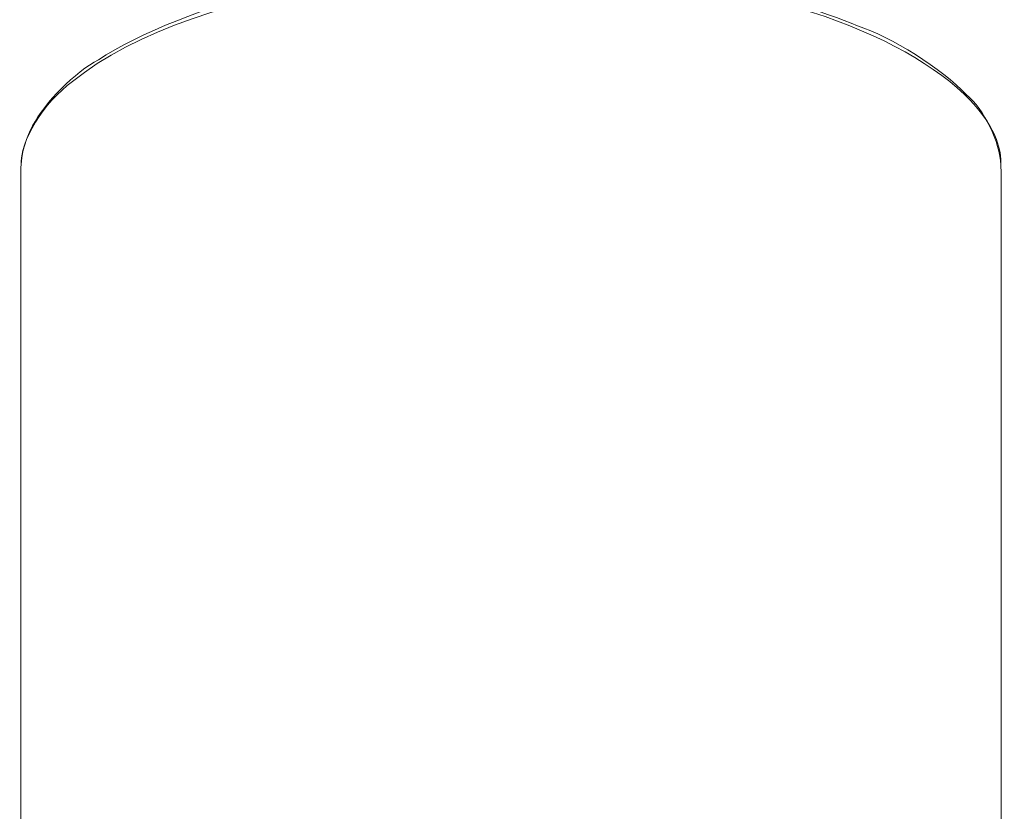
# Model space of a CAD drawing. Units: inches. Extents: x -2 to 187, y 12 to 284.
# Drawn here: x 156 to 187, y 211 to 236 of the extents above; entities that cross this region are included whole.
import ezdxf

# ---------------------------------------------------------------- set-up
doc = ezdxf.new("R2010")
doc.units = ezdxf.units.IN
doc.header["$MEASUREMENT"] = 0
doc.layers.add('Calque 1', color=7, linetype='Continuous')

# ---------------------------------------------------------------- blocks, each defined once
blk = doc.blocks.new('block 487')
at = {"layer": 'Calque 1', "color": 7, "lineweight": 9, "true_color": 0xffffff}
blk.add_open_spline([(155.702, 231.183), (155.698, 231.139), (155.695, 231.052), (155.696, 231.008)], degree=3, dxfattribs=at)
blk = doc.blocks.new('block 488')
at = {"layer": 'Calque 1', "color": 9, "lineweight": 9, "true_color": 0xc0c0c0}
blk.add_open_spline([(186.882, 231.179), (186.992, 233.358), (183.149, 235.822), (178.266, 236.702)], degree=3, dxfattribs=at)
blk = doc.blocks.new('block 489')
at = {"layer": 'Calque 1', "color": 7, "lineweight": 9, "true_color": 0xffffff}
blk.add_open_spline([(186.888, 231.008), (186.888, 231.051), (186.885, 231.136), (186.882, 231.179)], degree=3, dxfattribs=at)
blk = doc.blocks.new('block 490')
at = {"layer": 'Calque 1', "color": 9, "lineweight": 9, "true_color": 0xc0c0c0}
blk.add_open_spline([(178.266, 236.702), (170.562, 238.275), (161.194, 237), (157.342, 233.855), (156.429, 233.195), (155.659, 231.941), (155.702, 231.183)], degree=3, knots=[0, 0, 0, 0, 1, 1, 1, 2, 2, 2, 2], dxfattribs=at)
blk = doc.blocks.new('block 547')
at = {"layer": 'Calque 1', "color": 7, "lineweight": 9, "true_color": 0xffffff}
blk.add_lwpolyline([(155.696, 231.008), (155.696, 197.351)], dxfattribs=at)
blk = doc.blocks.new('block 548')
at = {"layer": 'Calque 1', "color": 7, "lineweight": 9, "true_color": 0xffffff}
blk.add_lwpolyline([(186.888, 197.351), (186.888, 231.008)], dxfattribs=at)
blk = doc.blocks.new('block 549')
at = {"layer": 'Calque 1', "color": 7, "lineweight": 9, "true_color": 0xffffff}
blk.add_open_spline([(186.881, 231.192), (186.853, 231.935), (186.353, 232.959), (185.783, 233.437), (185.783, 233.437), (185.783, 233.437), (185.783, 233.437), (185.016, 234.253), (183.382, 235.285), (182.316, 235.627), (182.316, 235.627), (182.316, 235.627), (182.316, 235.627), (181.297, 236.069), (179.304, 236.66), (178.209, 236.844), (178.209, 236.844), (178.209, 236.844), (178.209, 236.844)], degree=3, knots=[0, 0, 0, 0, 1, 1, 1, 2, 2, 2, 3, 3, 3, 4, 4, 4, 5, 5, 5, 6, 6, 6, 6], dxfattribs=at)
blk = doc.blocks.new('block 550')
at = {"layer": 'Calque 1', "color": 7, "lineweight": 9, "true_color": 0xffffff}
blk.add_open_spline([(178.209, 236.844), (174.249, 237.823), (167.241, 237.712), (163.315, 236.607), (163.315, 236.607), (163.315, 236.607), (163.315, 236.607), (161.854, 236.346), (159.403, 235.365), (158.167, 234.546), (158.167, 234.546), (158.167, 234.546), (158.167, 234.546), (157.43, 234.161), (156.454, 233.181), (156.071, 232.444), (156.071, 232.444), (156.071, 232.444), (156.071, 232.444), (155.885, 232.139), (155.712, 231.552), (155.702, 231.196), (155.702, 231.196), (155.702, 231.196), (155.702, 231.196)], degree=3, knots=[0, 0, 0, 0, 1, 1, 1, 2, 2, 2, 3, 3, 3, 4, 4, 4, 5, 5, 5, 6, 6, 6, 7, 7, 7, 8, 8, 8, 8], dxfattribs=at)

msp = doc.modelspace()

# ---------------------------------------------------------------- block references
at = {"layer": 'Calque 1'}
for name in ['block 490', 'block 550', 'block 549', 'block 488', 'block 487', 'block 547', 'block 489', 'block 548']:
    msp.add_blockref(name, (0, 0), dxfattribs=at)

doc.saveas('drawing.dxf')
